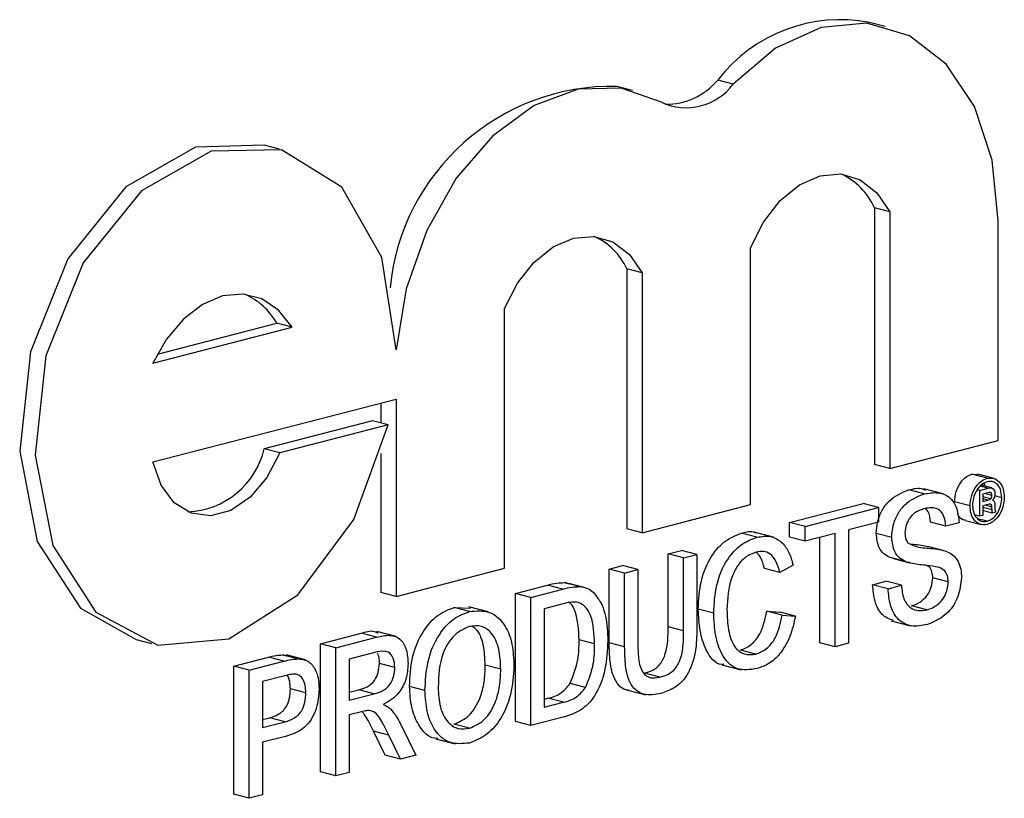
# Model space of a CAD drawing. Units: inches. Extents: x 5 to 105, y 5 to 79.
# Drawn here: x 75 to 75, y 65 to 65 of the extents above; entities that cross this region are included whole.
import ezdxf

# ---------------------------------------------------------------- set-up
doc = ezdxf.new("R2010")
doc.units = ezdxf.units.IN
doc.header["$LTSCALE"] = 10
doc.header["$MEASUREMENT"] = 0

msp = doc.modelspace()

# ---------------------------------------------------------------- linework, layer by layer
at = {"color": 7, "linetype": 'Continuous', "lineweight": 25}
for p, q in [((74.99350664600725, 65.38049413819651), (74.98997111210132, 65.38140920170598)), ((74.93574502036033, 65.36586783881108), (74.9322094864544, 65.36678290232055)), ((74.95878922202135, 65.36732323621167), (74.95525368811543, 65.36823829972113)), ((74.85508347138159, 65.35240065398074), (74.85154793747564, 65.35331571749019)), ((74.99105333773997, 65.3390013837524), (74.99105333773997, 65.28028587312076)), ((74.9945888716459, 65.33808632024294), (74.99105333773997, 65.3390013837524)), ((74.9945888716459, 65.33808632024294), (74.9945888716459, 65.27937080961131)), ((75.01936058995783, 65.28578220209035), (75.01936058995783, 65.33603486790585)), ((74.96276907172184, 65.2711352393796), (74.96276907172184, 65.32985075001123)), ((74.934461819504, 65.32505630636193), (74.934461819504, 65.26563891041003)), ((74.93799735340993, 65.32414124285246), (74.934461819504, 65.32505630636193)), ((74.93799735340993, 65.32414124285246), (74.93799735340993, 65.26472384690057)), ((74.90651165098132, 65.2565747474636), (74.90651165098132, 65.31599214341551)), ((74.82718475537717, 65.30555115613026), (74.85443604849465, 65.31260430979275)), ((74.85797158240058, 65.31168924628328), (74.85443604849465, 65.31260430979275)), ((74.82615177724719, 65.30345367469813), (74.85797158240058, 65.31168924628328)), ((74.82615177724719, 65.28089447702514), (74.88173993266939, 65.29528175033055)), ((74.87820439876346, 65.29436668682106), (74.87820439876346, 65.28980354145818)), ((74.88173993266939, 65.29528175033055), (74.88173993266939, 65.25016335498456)), ((74.87634993784354, 65.29028351126266), (74.85157821953163, 65.28387211878362)), ((74.87988547174947, 65.28936844775319), (74.87634993784354, 65.29028351126266)), ((74.87988547174947, 65.28936844775319), (74.85511375343756, 65.28295705527415)), ((74.9945888716459, 65.27937080961131), (75.01936058995783, 65.28578220209035)), ((74.85511375343756, 65.28295705527415), (74.85157821953163, 65.28387211878362)), ((74.87820439876346, 65.28281128021045), (74.87820439876346, 65.25107841849403)), ((74.9945888716459, 65.27937080961131), (74.99105333773997, 65.28028587312076)), ((75.01330511691624, 65.2780671411816), (75.01467714165163, 65.2780123312986)), ((75.01684065082218, 65.27715207767214), (75.01330511691624, 65.2780671411816)), ((75.01822427952787, 65.27717274661698), (75.01468874562194, 65.27808781012644)), ((75.00246869598124, 65.27358549163283), (74.9989331620753, 65.27450055514228)), ((75.00677497281738, 65.27359016742624), (75.00235555543497, 65.27473399681307)), ((75.01518513990368, 65.27440166283463), (75.01461948769168, 65.2745480644)), ((75.01518513990368, 65.27440166283463), (75.0170206618133, 65.27487673086254)), ((75.01518513990368, 65.268467823624), (75.01518513990368, 65.27440166283463)), ((75.01790452114453, 65.27495299705622), (75.01543500402589, 65.27559215511873)), ((75.01701033331382, 65.27384208561354), (75.01584616387113, 65.27354077639004)), ((75.01584616387113, 65.27354077639004), (75.01584616387113, 65.27186382183051)), ((75.017656602282, 65.2724755032685), (75.01584616387113, 65.27294407920921)), ((75.01584616387113, 65.27186382183051), (75.016966068316, 65.27215367442953)), ((75.01792366776886, 65.27324604339643), (75.01631553539923, 65.27366225868073)), ((75.02019003565727, 65.27273010556908), (75.0185598374747, 65.27315203190602)), ((74.93799735340993, 65.26472384690057), (74.96276907172184, 65.2711352393796)), ((74.97168704439233, 65.2670730890505), (74.98846181862893, 65.27141472010022)), ((74.97522257829826, 65.26615802554103), (74.99199735253488, 65.27049965659077)), ((74.99199735253488, 65.27049965659077), (74.98846181862893, 65.27141472010022)), ((74.99199735253488, 65.27049965659077), (74.99199735253488, 65.26711878921782)), ((75.01291877201527, 65.2708320394935), (75.00938323810932, 65.27174710300295)), ((75.01701328431366, 65.27113392279233), (75.01584616387113, 65.27083184979388)), ((75.01584616387113, 65.27083184979388), (75.01584616387113, 65.26863890921602)), ((75.0180180997642, 65.26920104758989), (75.01584616387113, 65.26976318596377)), ((75.01792366776886, 65.2705955683414), (75.01642845510557, 65.27098255785513)), ((75.01794727576768, 65.26995669601823), (75.01792366776886, 65.2705955683414)), ((75.01858469173631, 65.27096216426071), (75.01858469173631, 65.27029299489321)), ((75.0187779822268, 65.26955493413321), (75.01886798772236, 65.26942101477968)), ((75.01190004422165, 65.26747818918798), (75.0154355781276, 65.26656312567853)), ((75.01518513990368, 65.268467823624), (75.01407001154726, 65.26875644008035)), ((75.01684950382175, 65.267350634649), (75.01464659309968, 65.26792078989854)), ((75.01584616387113, 65.26863890921602), (75.01518513990368, 65.268467823624)), ((75.01886798772236, 65.26942101477968), (75.0180180997642, 65.26920104758989)), ((74.93799735340993, 65.26472384690057), (74.934461819504, 65.26563891041003)), ((74.97168704439233, 65.26369222167754), (74.97168704439233, 65.2670730890505)), ((74.97522257829826, 65.26615802554103), (74.97168704439233, 65.2670730890505)), ((74.97522257829826, 65.26277715816809), (74.97522257829826, 65.26615802554103)), ((74.99199735253488, 65.26711878921782), (74.98512244506085, 65.26533943223023)), ((74.98512244506085, 65.26533943223023), (74.98512244506085, 65.23941944903764)), ((75.00739714527668, 65.26622107377578), (75.00386161137074, 65.26713613728523)), ((75.01042210456525, 65.26700399085031), (75.00739714527668, 65.26622107377578)), ((74.96420553907113, 65.26368225789874), (74.9606700051652, 65.2645973214082)), ((74.96798004305867, 65.2636654793273), (74.96356062567627, 65.26480930871412)), ((74.97522257829826, 65.26277715816809), (74.97168704439233, 65.26369222167754)), ((74.98209748577227, 65.26455651515569), (74.97522257829826, 65.26277715816809)), ((74.97856195186634, 65.23955159547255), (74.97856195186634, 65.26364145164622)), ((74.98209748577227, 65.2386365319631), (74.98209748577227, 65.26455651515569)), ((74.99502231182345, 65.2636345351463), (74.9914867779175, 65.26454959865575)), ((74.94391241819726, 65.25988448682061), (74.94693737748584, 65.26066740389516)), ((74.95047291139177, 65.2597523403857), (74.94693737748584, 65.26066740389516)), ((75.00678395582781, 65.26068533823118), (75.00324842192188, 65.26160040174064)), ((74.94391241819726, 65.24322080197375), (74.94391241819726, 65.25988448682061)), ((74.9474479521032, 65.25896942331116), (74.94391241819726, 65.25988448682061)), ((74.9474479521032, 65.25896942331116), (74.95047291139177, 65.2597523403857)), ((74.9474479521032, 65.24230573846428), (74.9474479521032, 65.25896942331116)), ((74.95047291139177, 65.2597523403857), (74.95047291139177, 65.24289496001225)), ((74.99565951197097, 65.25874112823976), (74.99465353217273, 65.2590359582053)), ((74.99818906607865, 65.25812089469585), (74.99465353217273, 65.2590359582053)), ((74.99565012976204, 65.25870697761839), (74.99918566366797, 65.25779191410892)), ((74.88173993266939, 65.25016335498456), (74.90651165098132, 65.2565747474636)), ((74.93043759954817, 65.25639694712493), (74.93346255883675, 65.25717986419947)), ((74.93043759954817, 65.23953956675149), (74.93043759954817, 65.25639694712493)), ((74.9339731334541, 65.25548188361546), (74.93043759954817, 65.25639694712493)), ((74.93699809274268, 65.25626480069), (74.93346255883675, 65.25717986419947)), ((74.9339731334541, 65.25548188361546), (74.93699809274268, 65.25626480069)), ((74.93699809274268, 65.25626480069), (74.93699809274268, 65.23960111584314)), ((74.96944765602008, 65.25563598022077), (74.96591212211413, 65.25655104373023)), ((74.97247261530865, 65.25730520106843), (74.96944765602008, 65.25563598022077)), ((74.9339731334541, 65.23862450324202), (74.9339731334541, 65.25548188361546)), ((75.00794713787461, 65.25344451766837), (75.00441160396866, 65.25435958117782)), ((74.90898788822922, 65.25084535332363), (74.91632255514058, 65.25274370480977)), ((74.91252342213517, 65.24993028981417), (74.91985808904651, 65.2518286413003)), ((74.91985808904651, 65.2518286413003), (74.91632255514058, 65.25274370480977)), ((74.92011234788563, 65.25330196692757), (74.92118470777534, 65.25304921119286)), ((74.92364788179155, 65.2523869034181), (74.92011234788563, 65.25330196692757)), ((74.92474134384332, 65.25221923645562), (74.92120580993739, 65.25313429996507)), ((74.99066178902062, 65.25282586588956), (74.99368674830919, 65.25360878296411)), ((74.99419732292657, 65.2519108023801), (74.99066178902062, 65.25282586588956)), ((74.99722228221513, 65.25269371945464), (74.99368674830919, 65.25360878296411)), ((74.99419732292657, 65.2519108023801), (74.99722228221513, 65.25269371945464)), ((74.88173993266939, 65.25016335498456), (74.87820439876346, 65.25107841849403)), ((74.90898788822922, 65.2215445027581), (74.90898788822922, 65.25084535332363)), ((74.91252342213517, 65.24993028981417), (74.90898788822922, 65.25084535332363)), ((74.91252342213517, 65.22062943924864), (74.91252342213517, 65.24993028981417)), ((74.89497596743374, 65.24759445329362), (74.89875310646583, 65.24743351111384)), ((74.89851150133967, 65.24667938978416), (74.89497596743374, 65.24759445329362)), ((74.90276501224692, 65.24662611922534), (74.8983455948645, 65.24776994861216)), ((74.91989676040106, 65.24845778281042), (74.91554838142373, 65.24733233951576)), ((74.91554838142373, 65.24733233951576), (74.91554838142373, 65.22479322369612)), ((74.95432285957722, 65.2463155287882), (74.95078732567129, 65.24723059229765)), ((75.00304876629936, 65.24706433782542), (74.99951323239343, 65.24797940133487)), ((74.96646211471206, 65.24676209438121), (74.96948707400064, 65.2465824033843)), ((74.969997648618, 65.24584703087176), (74.96646211471206, 65.24676209438121)), ((74.97302260790657, 65.24566733987483), (74.96948707400064, 65.2465824033843)), ((74.969997648618, 65.24584703087176), (74.97302260790657, 65.24566733987483)), ((74.9474479521032, 65.24230573846428), (74.94391241819726, 65.24322080197375)), ((74.9949080913224, 65.24457431583208), (74.99932750870481, 65.24343048644526)), ((74.86443848779756, 65.23931512004401), (74.87374539379051, 65.24172392456596)), ((74.86797402170349, 65.23840005653456), (74.87728092769645, 65.24080886105651)), ((74.87728092769645, 65.24080886105651), (74.87374539379051, 65.24172392456596)), ((74.88173114060947, 65.24100422791429), (74.87731172322707, 65.24214805730111)), ((74.82228846567821, 65.24026579959933), (74.82582399958414, 65.23935073608985)), ((74.86443848779756, 65.21001426947849), (74.86443848779756, 65.23931512004401)), ((74.86797402170349, 65.23840005653456), (74.86443848779756, 65.23931512004401)), ((74.86797402170349, 65.20909920596901), (74.86797402170349, 65.23840005653456)), ((74.92709822598009, 65.23927514467873), (74.92356269207416, 65.2401902081882)), ((74.9339731334541, 65.23862450324202), (74.93043759954817, 65.23953956675149)), ((74.98209748577227, 65.2386365319631), (74.97856195186634, 65.23955159547255)), ((74.98512244506085, 65.23941944903764), (74.98209748577227, 65.2386365319631)), ((74.84463875427237, 65.23419057191974), (74.85251911696446, 65.23623015986676)), ((74.8560546508704, 65.23531509635731), (74.85251911696446, 65.23623015986676)), ((74.8556987616712, 65.23677724308719), (74.8570293684594, 65.23649322447078)), ((74.85923429557714, 65.23586217957774), (74.8556987616712, 65.23677724308719)), ((74.86104156638557, 65.23560995906315), (74.85662214900316, 65.23675378844997)), ((74.8773926449429, 65.2374569082346), (74.87099898099206, 65.23580210623615)), ((74.87099898099206, 65.23580210623615), (74.87099898099206, 65.22641080797797)), ((74.96398210457822, 65.2369531417434), (74.96044657067229, 65.23786820525285)), ((74.84463875427237, 65.2048897213542), (74.84463875427237, 65.23419057191974)), ((74.8481742881783, 65.23327550841027), (74.84463875427237, 65.23419057191974)), ((74.8481742881783, 65.23327550841027), (74.8560546508704, 65.23531509635731)), ((74.88144884035258, 65.23389912314937), (74.87791330644664, 65.23481418665884)), ((74.90564851466114, 65.23348289885958), (74.9021129807552, 65.23439796236903)), ((74.95618528230295, 65.23451626587295), (74.96060469968536, 65.23337243648612)), ((74.8481742881783, 65.20397465784475), (74.8481742881783, 65.23327550841027)), ((74.85632105353503, 65.23200317906763), (74.85119924746688, 65.23067755811188)), ((74.94203825928457, 65.23164930858896), (74.93850272537864, 65.23256437209841)), ((74.85119924746688, 65.23067755811188), (74.85119924746688, 65.22015930406272)), ((74.88832374782659, 65.2286291368819), (74.88478821392066, 65.22954420039139)), ((74.92503575373789, 65.22932069151722), (74.92150021983194, 65.23023575502668)), ((74.86109911422946, 65.22808048769342), (74.85756358032353, 65.22899555120289)), ((74.87099898099206, 65.22824093499689), (74.8732082916441, 65.22881274667019)), ((74.87099898099206, 65.22641080797797), (74.87674382555004, 65.22789768316072)), ((74.87674382555004, 65.22789768316072), (74.8732082916441, 65.22881274667019)), ((74.91554838142373, 65.22662335071504), (74.91643427238704, 65.22685263616823)), ((74.91996980629295, 65.22593757265878), (74.91643427238704, 65.22685263616823)), ((74.9343823012154, 65.22881665693971), (74.9388017185978, 65.2276728275529)), ((74.91554838142373, 65.22479322369612), (74.91996980629295, 65.22593757265878)), ((74.85119924746688, 65.22198943108162), (74.85283708143514, 65.22241333370533)), ((74.85637261534109, 65.22149827019588), (74.85283708143514, 65.22241333370533)), ((74.87409698617255, 65.22383176334755), (74.87099898099206, 65.22302994060502)), ((74.87099898099206, 65.22302994060502), (74.87099898099206, 65.20988212304356)), ((74.92020613123738, 65.22261787068227), (74.91252342213517, 65.22062943924864)), ((74.85119924746688, 65.22015930406272), (74.85637261534109, 65.22149827019588)), ((74.88271210460093, 65.22100195813603), (74.88623119786419, 65.2138245108692)), ((74.89848572043664, 65.22000143014222), (74.8949501865307, 65.22091649365167)), ((74.91252342213517, 65.22062943924864), (74.90898788822922, 65.2215445027581)), ((74.85645425486733, 65.21813853268716), (74.85119924746688, 65.21677843668976)), ((74.87922813250104, 65.21384211119805), (74.87655551222052, 65.2193369038967)), ((74.88009104612647, 65.21842184038724), (74.87655551222052, 65.2193369038967)), ((74.88276366640699, 65.21292704768858), (74.88009104612647, 65.21842184038724)), ((74.85119924746688, 65.21677843668976), (74.85119924746688, 65.2047575749193)), ((74.89078135726713, 65.21757666773904), (74.89520077464954, 65.2164328383522)), ((74.88276366640699, 65.21292704768858), (74.87922813250104, 65.21384211119805)), ((74.88623119786419, 65.2138245108692), (74.88276366640699, 65.21292704768858)), ((74.86797402170349, 65.20909920596901), (74.86443848779756, 65.21001426947849)), ((74.87099898099206, 65.20988212304356), (74.86797402170349, 65.20909920596901)), ((74.8481742881783, 65.20397465784475), (74.84463875427237, 65.2048897213542)), ((74.85119924746688, 65.2047575749193), (74.8481742881783, 65.20397465784475))]:
    msp.add_line(p, q, dxfattribs=at)
at = {"color": 8, "linetype": 'Continuous', "lineweight": 25}
for p, q in [((75.0170206618133, 65.27487673086254), (75.01523318609873, 65.27533936362013)), ((75.016966068316, 65.27215367442953), (75.01584616387113, 65.27244352702856)), ((75.01794727576768, 65.26995669601823), (75.01584616387113, 65.27050050379295))]:
    msp.add_line(p, q, dxfattribs=at)
at = {"color": 7, "linetype": 'Continuous', "lineweight": 25, "flags": 128}
for points in [[(75.01936058995783, 65.33603486790585), (75.0179770816719, 65.34993106725204), (75.01392215823223, 65.36215087263696), (75.00747601776638, 65.37184988671528), (74.99908409321908, 65.37835790063492), (74.98932627261532, 65.38122520595091), (74.97887682838038, 65.38025366980267), (74.96845782463022, 65.37551042603712), (74.95878922202135, 65.36732323621167)], [(74.94236508881764, 65.36316434548287), (74.93320320184517, 65.36639415374559), (74.92330945331624, 65.36614610981144), (74.91330551048169, 65.36243579935959), (74.90381996457991, 65.35549635733294), (74.89544883371528, 65.34576381905572), (74.88871811244854, 65.3338497222375), (74.88405072127073, 65.32050268139925), (74.88173993266939, 65.30656134916703)], [(74.85154793747564, 65.35331571749019), (74.8359071566146, 65.35291016167278), (74.81995852208952, 65.34382118397036), (74.80667190798059, 65.3273502299307), (74.79813280405463, 65.30608260878442), (74.79568152272755, 65.2833565228682), (74.79970282132585, 65.26273909765354), (74.80956550991604, 65.24746647960718), (74.82228846567821, 65.24026579959933)], [(74.88173993266939, 65.30656134916703), (74.87849975646508, 65.32762392873083), (74.86928781147331, 65.3437032510145), (74.85555002039911, 65.35227547798037), (74.83944269052053, 65.35199509816331), (74.82349405599545, 65.34290612046091), (74.81020744188653, 65.32643516642125), (74.80166833796056, 65.30516754527495), (74.79921705663347, 65.28244145935872), (74.80323835523178, 65.26182403414408), (74.81310104382199, 65.24655141609773), (74.82725705786635, 65.23902082157495), (74.84348444509125, 65.24041426562387), (74.85923612693156, 65.2505130308737), (74.87203969235625, 65.26773199778883), (74.87988547174947, 65.28936844775319)], [(74.96276907172184, 65.32985075001123), (74.9657116080779, 65.33575380367755), (74.96952058876076, 65.34067903185239), (74.97394150793532, 65.34429734404829), (74.97867897168389, 65.34636697438515), (74.98341643543243, 65.3467496357355), (74.98783735460701, 65.34541975969807), (74.99164633528986, 65.34246620500954), (74.9945888716459, 65.33808632024294)], [(74.90651165098132, 65.31599214341551), (74.90946112014458, 65.3217495702418), (74.9132369499578, 65.32654389878657), (74.91759524891783, 65.3300654498394), (74.92225450219563, 65.33208675647987), (74.92691375547341, 65.33247725680789), (74.93127205443344, 65.33121172730527), (74.93504788424666, 65.32837191209396), (74.93799735340993, 65.32414124285246)], [(74.85797158240058, 65.31168924628328), (74.85486287184645, 65.31560116971347), (74.85102419904457, 65.31818288316038), (74.84667445659667, 65.3192871696033), (74.84206167982389, 65.3188510593272), (74.8374489030511, 65.31689942064409), (74.8330991606032, 65.31354354182756), (74.82926048780132, 65.30897478512256), (74.82615177724719, 65.30345367469813)], [(74.85511375343756, 65.28295705527415), (74.85218199406097, 65.2773263489838), (74.84834968225768, 65.27281754186336), (74.84393952765681, 65.26981030956252), (74.83932289862, 65.268557883778), (74.83488855021747, 65.26916572823022), (74.83100988811186, 65.2715826578205), (74.8280135249782, 65.27560514880346), (74.82615177724719, 65.28089447702514)]]:
    msp.add_lwpolyline(points, dxfattribs=at)
at = {"color": 7, "linetype": 'Continuous', "lineweight": 25}
for centre, radius, start, end in [((74.98331467550928, 65.3466134251691), 0.03542674431708966, 79.17015356127236, 142.3807728648461), ((74.9310938996349, 65.31580670125982), 0.05098840660911273, 88.7463127127262, 174.4492931389663), ((74.94803070418274, 65.37530013929113), 0.01339315828408934, 244.9744037676244, 323.4449135940728), ((74.94353349164336, 65.37786954807356), 0.01516983685378478, 268.9954376998949, 320.5878282547031), ((74.9772548365529, 65.3330447975486), 0.01502928987721224, 23.34906381719889, 65.75648923727157), ((74.92091497506368, 65.31888192933818), 0.01488757622722736, 24.50253664462025, 65.86794631362396), ((74.84114248451918, 65.30533579086725), 0.01515091451167763, 28.66850512576363, 66.61688514887328), ((74.83328231336512, 65.28827948589253), 0.01881927382462177, 272.5574991532384, 346.4558643073711)]:
    msp.add_arc(centre, radius, start, end, dxfattribs=at)
for points, knots in [([(75.00938323810932, 65.27174710300295), (75.00945882826836, 65.27254840413495), (75.00961003866998, 65.27415132530268), (75.01066100782056, 65.27617137253806), (75.01195402237983, 65.27753806394048), (75.01285480408507, 65.27789080246959), (75.01330511691624, 65.2780671411816)], [0, 0, 0, 0, 0.2794945136671164, 0.5591002612287469, 0.7795883192663087, 1, 1, 1, 1]), ([(75.01291877201527, 65.2708320394935), (75.0129943621743, 65.2716333406255), (75.01314557257591, 65.27323626179323), (75.0141965417265, 65.27525630902859), (75.01548955628576, 65.27662300043102), (75.016390337991, 65.27697573896012), (75.01684065082218, 65.27715207767214)], [0, 0, 0, 0, 0.2794945136671164, 0.5591002612287469, 0.7795883192663087, 1, 1, 1, 1]), ([(75.01684950382175, 65.27638038996955), (75.0163595344079, 65.27616918856396), (75.01537967122196, 65.27574681835813), (75.01426595317136, 65.27426426658651), (75.01360325780183, 65.27259040044022), (75.01352465580254, 65.27151718311605), (75.01348536398737, 65.27098069985706)], [0, 0, 0, 0, 0.2796494833563661, 0.5592557942683063, 0.7796793971355191, 0.9999999999999999, 0.9999999999999999, 0.9999999999999999, 0.9999999999999999]), ([(75.01684065082218, 65.27715207767214), (75.01741147012713, 65.27720269941805), (75.01855306968734, 65.27730393944688), (75.01983885810236, 65.27622887178546), (75.02061447114637, 65.27468757236056), (75.02070925795444, 65.27348687587336), (75.02075662762937, 65.2728868282142)], [0, 0, 0, 0, 0.279612725250073, 0.5592063222299863, 0.7797135101687631, 0.9999999999999999, 0.9999999999999999, 0.9999999999999999, 0.9999999999999999]), ([(75.02019003565727, 65.27273010556908), (75.02012454312633, 65.27337806329612), (75.01999350647473, 65.27467448915858), (75.019096450566, 65.27592459681297), (75.01799922576096, 65.27652494308684), (75.01723270593662, 65.27642856949745), (75.01684950382175, 65.27638038996955)], [0, 0, 0, 0, 0.2794585780424205, 0.559137290817231, 0.7796018874225471, 0.9999999999999999, 0.9999999999999999, 0.9999999999999999, 0.9999999999999999]), ([(74.9914867779175, 65.26454959865575), (74.99155863211915, 65.26547086494178), (74.9917023660617, 65.26731372496123), (74.9927717366524, 65.26995939084367), (74.99509485304056, 65.27300407083075), (74.99735109898852, 65.27388373857859), (74.9989331620753, 65.27450055514228)], [0, 0, 0, 0, 0.1870286503191299, 0.3741237765866189, 0.5611401891453034, 1, 1, 1, 1]), ([(74.9989331620753, 65.27450055514228), (75.00002914090277, 65.27479376048208), (75.00138034347351, 65.2751552453931), (75.00252452891726, 65.27456755195743), (75.00274064994774, 65.27445654468006)], [0, 0, 0, 0, 0.8111136340229683, 1, 1, 1, 1]), ([(75.01635375852227, 65.27535436395729), (75.01634711184172, 65.27540044502203), (75.01631044407672, 65.27565466058714), (75.01615878413901, 65.27580401183133), (75.01603461524579, 65.27592629052253)], [0, 0, 0, 0, 0.1812676762132333, 0.9999999999999999, 0.9999999999999999, 0.9999999999999999, 0.9999999999999999]), ([(75.0170206618133, 65.27487673086254), (75.01723310999058, 65.27493070699907), (75.01765509930932, 65.27503792068933), (75.0182256385809, 65.27486116487772), (75.01853806373933, 65.27429168649691), (75.01856913982303, 65.27384449630519), (75.01858469173631, 65.27362070159727)], [0, 0, 0, 0, 0.2816628551773018, 0.5594715750966854, 0.7795391491041603, 1, 1, 1, 1]), ([(74.99502231182345, 65.2636345351463), (74.99509416602508, 65.26455580143231), (74.99523789996763, 65.26639866145177), (74.99630727055833, 65.26904432733421), (74.99863038694649, 65.2720890073213), (75.00088663289445, 65.27296867506912), (75.00246869598124, 65.27358549163283)], [0, 0, 0, 0, 0.1870286503191299, 0.3741237765866189, 0.5611401891453034, 1, 1, 1, 1]), ([(75.00246869598124, 65.27358549163283), (75.00353179094418, 65.27376934143788), (75.00565251542359, 65.27413609586313), (75.0083970971462, 65.2730045076052), (75.01007689979905, 65.27032636691827), (75.01030696701797, 65.26811211642975), (75.01042210456525, 65.26700399085031)], [0, 0, 0, 0, 0.280797219419189, 0.560150840459761, 0.7798767089348986, 1, 1, 1, 1]), ([(75.02075662762937, 65.2728868282142), (75.02068308736342, 65.27208610886052), (75.02053598984753, 65.27048448522852), (75.01947645179807, 65.26847599240878), (75.01818976789374, 65.26710619922807), (75.01729029405679, 65.2667516179864), (75.01684065082218, 65.26657436429663)], [0, 0, 0, 0, 0.2795124209081605, 0.5590893946938579, 0.7795906199820256, 1, 1, 1, 1]), ([(75.01684950382175, 65.267350634649), (75.01733654189354, 65.26756261639568), (75.01831086096524, 65.26798668562267), (75.01941009782243, 65.26946938687394), (75.02007503709262, 65.27112936892814), (75.02015170772194, 65.27219659516692), (75.02019003565727, 65.27273010556908)], [0, 0, 0, 0, 0.2795791649645296, 0.5592977802899896, 0.7796913063708295, 1, 1, 1, 1]), ([(75.016966068316, 65.27215367442953), (75.01709851189597, 65.2721870990575), (75.01733464711207, 65.27224669221974), (75.01755836384642, 65.27240568597226), (75.017656602282, 65.2724755032685)], [0, 0, 0, 0, 0.5608802538873054, 1, 1, 1, 1]), ([(75.01792366776886, 65.27324604339643), (75.0179149370274, 65.27338995195866), (75.01790181264577, 65.2736062807662), (75.0177721862814, 65.27381025845729), (75.01749739559288, 65.27396525132622), (75.01722673729931, 65.27389680869977), (75.01701033331382, 65.27384208561354)], [0, 0, 0, 0, 0.249452416348686, 0.3749863310919495, 0.5002722910829225, 1, 1, 1, 1]), ([(75.017656602282, 65.2724755032685), (75.01770378094002, 65.2725317140398), (75.01779827391776, 65.27264429721585), (75.01790557381521, 65.27291823403905), (75.01791681399916, 65.2731218731967), (75.01792366776886, 65.27324604339643)], [0, 0, 0, 0, 0.2801224143410795, 0.5610503174931625, 1, 1, 1, 1]), ([(75.01850501474023, 65.2728200539346), (75.01843509288, 65.27268580066587), (75.01831000274436, 65.27244562170696), (75.01814429815555, 65.2722582879154), (75.01807121776159, 65.27217566843342)], [0, 0, 0, 0, 0.5589718155280192, 1, 1, 1, 1]), ([(75.01807121776159, 65.27217566843343), (75.01817208752306, 65.27213073891151), (75.01837269543832, 65.27204138390964), (75.01858889405655, 65.2716051504854), (75.0185862900723, 65.27120672154368), (75.01858469173631, 65.27096216426071)], [0, 0, 0, 0, 0.2808744084529551, 0.5585978266819507, 1, 1, 1, 1]), ([(75.01858469173631, 65.27362070159727), (75.01858254023537, 65.27347191888425), (75.01857869876794, 65.27320626994218), (75.01852752672174, 65.27293805084508), (75.01850501474023, 65.2728200539346)], [0, 0, 0, 0, 0.5600726728148384, 1, 1, 1, 1]), ([(75.00258900686204, 65.27023576300715), (75.00200512670104, 65.27005600998388), (75.00084102033537, 65.26969762884227), (74.9992919216052, 65.26847626217497), (74.99823587262851, 65.26661744650163), (74.9981100866975, 65.26533025563496), (74.99804727111201, 65.26468745204576)], [0, 0, 0, 0, 0.2812902698464277, 0.5608202086701983, 0.780680275565888, 1, 1, 1, 1]), ([(75.00739714527668, 65.26622107377578), (75.00728181028242, 65.2670669472652), (75.00705192236414, 65.26875295849595), (75.00532193362059, 65.27070096166374), (75.00362619478565, 65.2704123130838), (75.00258900686204, 65.27023576300715)], [0, 0, 0, 0, 0.2810967176400747, 0.5602873583205111, 1, 1, 1, 1]), ([(75.00386161137074, 65.26713613728523), (75.00377671215682, 65.26802944884334), (75.00365268263243, 65.26933449046322), (75.0029365772881, 65.27001639930009), (75.00271065185154, 65.27023153601547)], [0, 0, 0, 0, 0.6845080987991884, 1, 1, 1, 1]), ([(75.01684065082218, 65.26657436429663), (75.01627024891626, 65.26652595578426), (75.01512936128057, 65.26642913164558), (75.01384039612194, 65.26749397887637), (75.01305732878566, 65.26902918006667), (75.01296494989535, 65.270231186672), (75.01291877201527, 65.2708320394935)], [0, 0, 0, 0, 0.2796237093778489, 0.5592885110809003, 0.7796994289326008, 1, 1, 1, 1]), ([(75.01348536398737, 65.27098069985706), (75.01355012072439, 65.27033021230405), (75.01367965833404, 65.26902899475344), (75.01459171054792, 65.26778927282344), (75.01569744137618, 65.26720711981332), (75.01646553743915, 65.26730280315124), (75.01684950382175, 65.267350634649)], [0, 0, 0, 0, 0.2794527684412, 0.5590096923075861, 0.7795517235868461, 1, 1, 1, 1]), ([(75.01792366776886, 65.2705955683414), (75.0179146000219, 65.27073765454251), (75.01790100467176, 65.27095068559204), (75.0177736119408, 65.27115413675006), (75.0174933294666, 65.27128646137078), (75.01722665271502, 65.27120172248249), (75.01701328431366, 65.27113392279233)], [0, 0, 0, 0, 0.2501172266414975, 0.3750028847073872, 0.4999390290179403, 1, 1, 1, 1]), ([(75.0180180997642, 65.26920104758989), (75.01799957897892, 65.2693398431128), (75.01796650329553, 65.26958771363759), (75.01795315129344, 65.26984394280841), (75.01794727576768, 65.26995669601823)], [0, 0, 0, 0, 0.5599517047137756, 1, 1, 1, 1]), ([(75.01858469173631, 65.27029299489321), (75.01859293310405, 65.27013439573521), (75.01860765354768, 65.26985111145032), (75.01872592574325, 65.26964545294491), (75.0187779822268, 65.26955493413321)], [0, 0, 0, 0, 0.559858652443217, 1, 1, 1, 1]), ([(75.01191089153734, 65.26754824289142), (75.0118227724543, 65.26754891318656), (75.01117916011579, 65.26755380895047), (75.01048148070213, 65.26815625939992), (75.01013786815372, 65.26892367627447), (75.01006525151371, 65.26908585671629)], [0, 0, 0, 0, 0.1111963943389222, 0.8121665469730508, 1, 1, 1, 1]), ([(74.9606700051652, 65.2645973214082), (74.961760771706, 65.26489817762163), (74.96293997425816, 65.26522342633567), (74.96390609326566, 65.26467401908587), (74.96397854876652, 65.26463281548968)], [0, 0, 0, 0, 0.9250035448132538, 1, 1, 1, 1]), ([(74.95078732567129, 65.24723059229765), (74.95090291743097, 65.24937426098204), (74.95113351771893, 65.25365078222612), (74.95352343642654, 65.25945006677506), (74.95703298954334, 65.26319574952815), (74.95945704460195, 65.2641298910769), (74.9606700051652, 65.2645973214082)], [0, 0, 0, 0, 0.2804924831997123, 0.5595697096033495, 0.7796153304291112, 1, 1, 1, 1]), ([(74.95432285957722, 65.2463155287882), (74.9544384513369, 65.24845919747258), (74.95466905162485, 65.25273571871665), (74.95705897033247, 65.2585350032656), (74.96056852344928, 65.26228068601868), (74.96299257850788, 65.26321482756744), (74.96420553907113, 65.26368225789874)], [0, 0, 0, 0, 0.2804924831997123, 0.5595697096033495, 0.7796153304291112, 1, 1, 1, 1]), ([(74.96420553907113, 65.26368225789874), (74.96525651381793, 65.26384876259043), (74.96735578933455, 65.26418134833875), (74.96993102130972, 65.26272491891824), (74.971653289734, 65.26028358450253), (74.97219936175905, 65.25829852273517), (74.97247261530865, 65.25730520106843)], [0, 0, 0, 0, 0.280080635527405, 0.5594486667044188, 0.7795488322516437, 1, 1, 1, 1]), ([(74.99465353217273, 65.2590359582053), (74.99417171336906, 65.25928473123807), (74.99320913217461, 65.25978173185572), (74.99182907695729, 65.2614824581625), (74.99161636006403, 65.26338848920861), (74.9914867779175, 65.26454959865575)], [0, 0, 0, 0, 0.2814451552270935, 0.562273227248983, 1, 1, 1, 1]), ([(74.99818906607865, 65.25812089469585), (74.99770724727499, 65.25836966772862), (74.99674466608055, 65.25886666834626), (74.9953646108632, 65.26056739465305), (74.99515189396998, 65.26247342569914), (74.99502231182345, 65.2636345351463)], [0, 0, 0, 0, 0.2814451552270935, 0.562273227248983, 1, 1, 1, 1]), ([(74.99804727111201, 65.26468745204576), (74.9980841981904, 65.26415076138998), (74.99815018454431, 65.26319172912719), (74.99861271207494, 65.26257127745923), (74.99881640138567, 65.26229804102634)], [0, 0, 0, 0, 0.5596168936194487, 1, 1, 1, 1]), ([(74.99881640138567, 65.26229804102634), (74.99972253025896, 65.26191370063019), (75.00121925062827, 65.26127885704824), (75.00349695655179, 65.26119607508052), (75.00540321067358, 65.26100793968818), (75.00663519539505, 65.26070161329682), (75.00725105349285, 65.26054848348488)], [0, 0, 0, 0, 0.3384083118013581, 0.5589741463165548, 0.7795351365977318, 1, 1, 1, 1]), ([(74.99921941557272, 65.26216089558716), (74.99946514329203, 65.26213729363909), (75.00034643160886, 65.26205264661128), (75.001707871619, 65.26195021727163), (75.00278244752879, 65.26168327700397), (75.00324091527118, 65.26156938695605)], [0, 0, 0, 0, 0.1814518096016179, 0.6507664675273912, 1, 1, 1, 1]), ([(75.00725105349285, 65.26054848348488), (75.00781894946786, 65.26030238412991), (75.00895305258949, 65.2598109172786), (75.01018336010726, 65.25832937200671), (75.01087002259798, 65.25644619782972), (75.01093806245653, 65.25510026071044), (75.01097209716318, 65.2544269998309)], [0, 0, 0, 0, 0.2803713422929889, 0.5599089067665945, 0.7798588713675153, 0.9999999999999999, 0.9999999999999999, 0.9999999999999999, 0.9999999999999999]), ([(74.96405944728731, 65.26026357918981), (74.96330128102166, 65.259996343607), (74.96178713961218, 65.25946264475974), (74.95976265128144, 65.2573652298046), (74.95768085534372, 65.2532242716949), (74.95748513500013, 65.24963456774893), (74.95734781886578, 65.24711605454696)], [0, 0, 0, 0, 0.1872234356728377, 0.373905790356637, 0.5607363291294963, 1, 1, 1, 1]), ([(74.96944765602008, 65.25563598022077), (74.96921098809659, 65.2564865311772), (74.96873880598126, 65.2581834867421), (74.96740842627119, 65.25992389763523), (74.96572626807804, 65.26055930760126), (74.96461541695496, 65.26036221968405), (74.96405944728731, 65.26026357918981)], [0, 0, 0, 0, 0.2805532991039936, 0.5597389298839107, 0.7796538206221754, 0.9999999999999999, 0.9999999999999999, 0.9999999999999999, 0.9999999999999999]), ([(74.96591212211413, 65.25655104373023), (74.96569165637148, 65.25742824673516), (74.96531330002654, 65.25893367482887), (74.96443445269661, 65.2598725343895), (74.9640677038999, 65.26026432668654)], [0, 0, 0, 0, 0.5826933937204697, 1, 1, 1, 1]), ([(75.00566123113948, 65.25680896586125), (75.00481415397088, 65.25696132712179), (75.00341865694426, 65.2572123310373), (75.0014399435907, 65.25738084384005), (74.99977735934479, 65.25760226710018), (74.99871838486202, 65.25794805550184), (74.99818906607865, 65.25812089469585)], [0, 0, 0, 0, 0.339939331400616, 0.5600249230967186, 0.7800824512717061, 1, 1, 1, 1]), ([(75.00441160396866, 65.25435958117782), (75.00437465268506, 65.25485120741818), (75.00430077736188, 65.25583409742501), (75.00374600419906, 65.25689263297713), (75.00320057948436, 65.25713520835774), (75.00298409758187, 65.25723148778636)], [0, 0, 0, 0, 0.3763796791793284, 0.752481855279226, 1, 1, 1, 1]), ([(75.00794713787461, 65.25344451766837), (75.00791244721212, 65.2539408763591), (75.00784309146445, 65.25493322777744), (75.00705725609554, 65.25627123160872), (75.00619082029036, 65.25660497364395), (75.00566123113948, 65.25680896586125)], [0, 0, 0, 0, 0.2800885009069738, 0.5599704937960751, 1, 1, 1, 1]), ([(74.99951323239343, 65.24797940133487), (75.00015656054059, 65.24820126673167), (75.00144087728036, 65.2486441906801), (75.00309989537426, 65.25015057152545), (75.00419330934557, 65.25223812714978), (75.0043388601785, 65.25365263473792), (75.00441160396866, 65.25435958117782)], [0, 0, 0, 0, 0.2809171675507677, 0.5608127397516998, 0.7805017995679511, 1, 1, 1, 1]), ([(75.01097209716318, 65.2544269998309), (75.01080034741062, 65.25295546516234), (75.01045672749915, 65.25001136419542), (75.0075481326898, 65.24553379525454), (75.00483782986204, 65.24440660407532), (75.00318196763166, 65.2437179454941)], [0, 0, 0, 0, 0.2799417032141876, 0.560079661542581, 1, 1, 1, 1]), ([(74.91632255514058, 65.25274370480977), (74.9170350501554, 65.25292429362838), (74.91830696745049, 65.25324667348637), (74.91956085538617, 65.25328507635011), (74.92011234788563, 65.25330196692757)], [0, 0, 0, 0, 0.5601740125557586, 1, 1, 1, 1]), ([(74.91985808904651, 65.2518286413003), (74.92057058406134, 65.25200923011893), (74.92184250135642, 65.25233160997692), (74.92309638929211, 65.25237001284064), (74.92364788179155, 65.2523869034181)], [0, 0, 0, 0, 0.5601740125557585, 1, 1, 1, 1]), ([(74.92364788179155, 65.2523869034181), (74.92428325843419, 65.25230275014249), (74.92541817060318, 65.25215243524241), (74.92635501551955, 65.25142085903272), (74.9267673710579, 65.25109885322736)], [0, 0, 0, 0, 0.5598465326026119, 1, 1, 1, 1]), ([(74.99541750790401, 65.24463324979682), (74.99446925700647, 65.24498462982781), (74.99262031300977, 65.2456697670637), (74.99100503532901, 65.24893798681069), (74.99077626042285, 65.25152927228035), (74.99066178902062, 65.25282586588956)], [0, 0, 0, 0, 0.3446981637600031, 0.6721086183220017, 0.9999999999999999, 0.9999999999999999, 0.9999999999999999, 0.9999999999999999]), ([(75.00318196763166, 65.2437179454941), (75.0019312275278, 65.24348133959737), (74.99943894113005, 65.24300986702187), (74.99630128762054, 65.24464936401802), (74.99453328688014, 65.24799507513245), (74.9943093656898, 65.25060492150735), (74.99419732292657, 65.2519108023801)], [0, 0, 0, 0, 0.2808135293461746, 0.5595628838763113, 0.7796198231692751, 1, 1, 1, 1]), ([(74.99722228221513, 65.25269371945464), (74.99734425432615, 65.2516074977896), (74.99758707304974, 65.2494450775769), (74.99917693964721, 65.24742017602802), (75.00112345629579, 65.24674932312615), (75.00240672510353, 65.24695928855343), (75.00304876629936, 65.24706433782542)], [0, 0, 0, 0, 0.2806319742394229, 0.5586744151411291, 0.7791973088169389, 0.9999999999999999, 0.9999999999999999, 0.9999999999999999, 0.9999999999999999]), ([(75.00304876629936, 65.24706433782542), (75.00369209444654, 65.2472862032222), (75.00497641118629, 65.24772912717064), (75.0066354292802, 65.24923550801597), (75.00772884325148, 65.25132306364033), (75.00787439408444, 65.25273757122845), (75.00794713787461, 65.25344451766837)], [0, 0, 0, 0, 0.2809171675507677, 0.5608127397516998, 0.7805017995679511, 1, 1, 1, 1]), ([(74.9267673710579, 65.25109885322736), (74.92752220308356, 65.25018953266408), (74.92876770762433, 65.24868911554864), (74.9296259472848, 65.2456354475721), (74.93006139367706, 65.2428932446455), (74.93010258599344, 65.2409601767842), (74.93012318526866, 65.23999349657775)], [0, 0, 0, 0, 0.3388514732070549, 0.5591191605309621, 0.7795262186844497, 1, 1, 1, 1]), ([(74.88478821392066, 65.22954420039139), (74.88489383002272, 65.23177031027832), (74.8851044726657, 65.23621010365352), (74.88760927833309, 65.24218555876786), (74.89118875430813, 65.24619404357668), (74.89371269757623, 65.24712733002252), (74.89497596743374, 65.24759445329362)], [0, 0, 0, 0, 0.2805703953714549, 0.5595746148661798, 0.7795607688374031, 1, 1, 1, 1]), ([(74.92344163456734, 65.24877069893178), (74.92278964228387, 65.2488194634689), (74.92162381846244, 65.24890665906993), (74.92042509313006, 65.24859510072953), (74.91989676040106, 65.24845778281042)], [0, 0, 0, 0, 0.5592545558656418, 1, 1, 1, 1]), ([(74.92356269207416, 65.2401902081882), (74.92344369641921, 65.24244682829068), (74.92327769183653, 65.24559492036632), (74.92198704327326, 65.24828066688292), (74.92135187497468, 65.2486921473633), (74.92126584504344, 65.24874788005259)], [0, 0, 0, 0, 0.6863715056401569, 0.9575208053323707, 1, 1, 1, 1]), ([(74.92709822598009, 65.23927514467873), (74.9270019313489, 65.2415742184376), (74.92686759577107, 65.2447815353775), (74.92515397522327, 65.24783652940098), (74.9240116106471, 65.24845974778712), (74.92344163456734, 65.24877069893178)], [0, 0, 0, 0, 0.5591496843694268, 0.7800403304612801, 0.9999999999999999, 0.9999999999999999, 0.9999999999999999, 0.9999999999999999]), ([(74.95664953935422, 65.2345675200065), (74.95646577004702, 65.23456095723462), (74.95473517250798, 65.23449915411281), (74.95256705546045, 65.23751624700436), (74.95104308490728, 65.2421768939135), (74.95087261275425, 65.24554535425844), (74.95078732567129, 65.24723059229765)], [0, 0, 0, 0, 0.04387699166100129, 0.4131996519970881, 0.706424251254046, 1, 1, 1, 1]), ([(74.95734781886578, 65.24711605454696), (74.95740778396974, 65.24555800072967), (74.95752733585492, 65.2424517229317), (74.95877725104731, 65.23856498661499), (74.96126569027439, 65.23668147759292), (74.96307602927081, 65.23686252663424), (74.96398210457822, 65.2369531417434)], [0, 0, 0, 0, 0.2812450125347107, 0.560715636733645, 0.7801380209587117, 1, 1, 1, 1]), ([(74.88832374782659, 65.2286291368819), (74.88842936392865, 65.23085524676887), (74.88864000657165, 65.23529504014407), (74.89114481223902, 65.2412704952584), (74.89472428821406, 65.24527898006721), (74.89724823148217, 65.24621226651306), (74.89851150133966, 65.24667938978416)], [0, 0, 0, 0, 0.2805703953714549, 0.5595746148661798, 0.7795607688374031, 1, 1, 1, 1]), ([(74.89851150133967, 65.24667938978416), (74.9000900324078, 65.24683446214429), (74.90324401852753, 65.24714430468165), (74.90671794635702, 65.24390193046808), (74.90842301581726, 65.23924211351675), (74.90858993624997, 65.23590604897676), (74.9086734739497, 65.23423646812705)], [0, 0, 0, 0, 0.2795644473724406, 0.5585841193652868, 0.7790871572690584, 0.9999999999999999, 0.9999999999999999, 0.9999999999999999, 0.9999999999999999]), ([(74.96426569451152, 65.2336456728462), (74.96265827097966, 65.23339076070664), (74.95945388839856, 65.23288259593022), (74.95606623353434, 65.23645758117965), (74.95458683240882, 65.24129427337891), (74.95441088561742, 65.24464110938736), (74.95432285957722, 65.2463155287882)], [0, 0, 0, 0, 0.2799550644071087, 0.5580875942754897, 0.7789115738730695, 1, 1, 1, 1]), ([(74.96044657067229, 65.23786820525285), (74.9612710423172, 65.23819070835323), (74.96291846454983, 65.23883511957214), (74.96542664447564, 65.24197006277099), (74.9660696108763, 65.2449456338767), (74.96646211471206, 65.24676209438121)], [0, 0, 0, 0, 0.2807112309659291, 0.5609045813776348, 1, 1, 1, 1]), ([(74.96398210457822, 65.2369531417434), (74.96480657622313, 65.23727564484378), (74.96645399845576, 65.23792005606268), (74.96896217838157, 65.24105499926152), (74.96960514478225, 65.24403057036723), (74.969997648618, 65.24584703087176)], [0, 0, 0, 0, 0.2807112309659291, 0.5609045813776348, 1, 1, 1, 1]), ([(74.97302260790657, 65.24566733987483), (74.9726672150451, 65.24407530498425), (74.97195765469777, 65.24089672445436), (74.96969291340893, 65.2370378401924), (74.96697559546185, 65.23458953784603), (74.96516949691414, 65.23396046939051), (74.96426569451152, 65.2336456728462)], [0, 0, 0, 0, 0.280256252720982, 0.559546196849754, 0.7795894326825425, 1, 1, 1, 1]), ([(74.89852868860835, 65.24330297080367), (74.89732415438736, 65.24277013963315), (74.89491767704287, 65.24170562347581), (74.89161452318093, 65.23642209347742), (74.8914495943633, 65.23204349429426), (74.89134870711517, 65.22936509746518)], [0, 0, 0, 0, 0.2801277252273009, 0.5596528621461205, 0.9999999999999999, 0.9999999999999999, 0.9999999999999999, 0.9999999999999999]), ([(74.90564851466114, 65.23348289885958), (74.90557502943052, 65.23506258731238), (74.90542845811396, 65.23821338393245), (74.90382297288643, 65.24183479119758), (74.90128532446727, 65.24362217178854), (74.89944770667259, 65.24340938727877), (74.89852868860835, 65.24330297080367)], [0, 0, 0, 0, 0.2807966898248321, 0.5600681955080102, 0.7799840225017227, 1, 1, 1, 1]), ([(74.9021129807552, 65.23439796236903), (74.90202869723385, 65.23595188356238), (74.90186058798817, 65.23905128562177), (74.90064972411685, 65.24235963773017), (74.89934149318458, 65.24311876783632), (74.89902642309595, 65.24330159426546)], [0, 0, 0, 0, 0.4328845080029812, 0.8634177468824292, 1, 1, 1, 1]), ([(74.93850272537864, 65.23256437209841), (74.9391318044414, 65.23276539228773), (74.94038699693711, 65.23316648500895), (74.9422335568329, 65.2345508428933), (74.94390299526617, 65.23817823798878), (74.94390852647909, 65.24113819756), (74.94391241819726, 65.24322080197375)], [0, 0, 0, 0, 0.1875614537146411, 0.3742386976735657, 0.559719239805991, 1, 1, 1, 1]), ([(74.95047291139177, 65.24289496001225), (74.9504503846728, 65.2410485169247), (74.9504056588768, 65.23738248651034), (74.94860647236872, 65.23212030845994), (74.94544103779832, 65.22900605478716), (74.94333197160603, 65.22830528696795), (74.942274584229, 65.22795395468212)], [0, 0, 0, 0, 0.2816272966221401, 0.5591584392156003, 0.7789826116635188, 1, 1, 1, 1]), ([(74.87374539379051, 65.24172392456596), (74.87476553506849, 65.24205992133918), (74.8761573797475, 65.2425183434529), (74.87734305735749, 65.24191382248017), (74.87765970217195, 65.24175238025536)], [0, 0, 0, 0, 0.7329418960052392, 1, 1, 1, 1]), ([(74.87728092769645, 65.24080886105651), (74.87826986025195, 65.24105052602941), (74.88023318743643, 65.24153030334914), (74.8828755674495, 65.24061676262392), (74.8842396453057, 65.23787884726646), (74.88439570340007, 65.23580693292125), (74.88447379964114, 65.23477008364509)], [0, 0, 0, 0, 0.2816712041947161, 0.5592016656820138, 0.7794110384272653, 0.9999999999999999, 0.9999999999999999, 0.9999999999999999, 0.9999999999999999]), ([(74.94203825928457, 65.23164930858896), (74.94266733834735, 65.23185032877828), (74.94392253084304, 65.23225142149947), (74.94576909073884, 65.23363577938385), (74.9474385291721, 65.23726317447931), (74.94744406038504, 65.24022313405055), (74.9474479521032, 65.24230573846428)], [0, 0, 0, 0, 0.1875614537146411, 0.3742386976735657, 0.559719239805991, 1, 1, 1, 1]), ([(74.93012318526866, 65.23999349657775), (74.93001510342577, 65.237825838055), (74.92979960484564, 65.23350386017782), (74.92761578467889, 65.22742637806343), (74.92391091235281, 65.22378535744232), (74.92144444887464, 65.22300810141418), (74.92020613123738, 65.22261787068227)], [0, 0, 0, 0, 0.2808399672913493, 0.5599517234535432, 0.7790684731743905, 1, 1, 1, 1]), ([(74.92150021983194, 65.23023575502668), (74.92221763174541, 65.23204564448055), (74.92350457949367, 65.23529236106492), (74.92354486417771, 65.23868763661929), (74.92356269207416, 65.2401902081882)], [0, 0, 0, 0, 0.5574522465534063, 1, 1, 1, 1]), ([(74.92503575373789, 65.22932069151722), (74.92575316565133, 65.2311305809711), (74.9270401133996, 65.23437729755547), (74.92708039808366, 65.23777257310982), (74.92709822598009, 65.23927514467873)], [0, 0, 0, 0, 0.5574522465534063, 1, 1, 1, 1]), ([(74.9348269730161, 65.22872590378448), (74.93480018558573, 65.22872475107877), (74.9334579706904, 65.22866699343871), (74.93147754424001, 65.23089467968114), (74.93053294050792, 65.23518978807789), (74.93046943246148, 65.23808724103797), (74.93043759954817, 65.23953956675149)], [0, 0, 0, 0, 0.007786281652155125, 0.3901405648601678, 0.694312711375409, 1, 1, 1, 1]), ([(74.942274584229, 65.22795395468212), (74.94090854438598, 65.22770400422989), (74.93819376202335, 65.22720726829449), (74.93498887143106, 65.2298414310068), (74.93407397271537, 65.23430611188006), (74.93400680216763, 65.23718265728004), (74.9339731334541, 65.23862450324202)], [0, 0, 0, 0, 0.2807291495536917, 0.5579035983334879, 0.7784026243602548, 0.9999999999999999, 0.9999999999999999, 0.9999999999999999, 0.9999999999999999]), ([(74.93699809274268, 65.23960111584314), (74.93700648167425, 65.23836305857584), (74.93702315673981, 65.2359021151357), (74.93781618000364, 65.23263154493117), (74.93988713473172, 65.2313016665497), (74.94131975247254, 65.23153319110378), (74.94203825928457, 65.23164930858896)], [0, 0, 0, 0, 0.2817876316121869, 0.5601222510855158, 0.7793862591105615, 1, 1, 1, 1]), ([(74.85251911696446, 65.23623015986676), (74.85311517449149, 65.23638113248421), (74.85417937191018, 65.23665067806076), (74.85523457734747, 65.236738576576), (74.8556987616712, 65.23677724308719)], [0, 0, 0, 0, 0.5601005194653955, 1, 1, 1, 1]), ([(74.8560546508704, 65.23531509635731), (74.85665070839742, 65.23546606897476), (74.8577149058161, 65.2357356145513), (74.8587701112534, 65.23582351306655), (74.85923429557714, 65.23586217957774)], [0, 0, 0, 0, 0.5601005194653953, 1, 1, 1, 1]), ([(74.85923429557714, 65.23586217957774), (74.86001168352296, 65.23580424996389), (74.86156336257059, 65.23568862150769), (74.86315987028652, 65.23384833017715), (74.86399110607572, 65.23149607597554), (74.86407974304306, 65.22981937387823), (74.86412407351803, 65.2289807959962)], [0, 0, 0, 0, 0.2800129608965936, 0.5589104472619568, 0.7793955506337112, 1, 1, 1, 1]), ([(74.88144884035258, 65.23389912314937), (74.88138347260828, 65.23464829008442), (74.8812529308487, 65.23614440366406), (74.8797619052531, 65.23787159962967), (74.8782916688661, 65.23761426430195), (74.8773926449429, 65.2374569082346)], [0, 0, 0, 0, 0.2804058885438763, 0.5599807439766232, 0.9999999999999999, 0.9999999999999999, 0.9999999999999999, 0.9999999999999999]), ([(74.87791330644664, 65.23481418665884), (74.877903752148, 65.23563252025583), (74.87789312222016, 65.23654298238539), (74.87745659712485, 65.23703242933352), (74.87741242569241, 65.23708195586255)], [0, 0, 0, 0, 0.8988112415059174, 1, 1, 1, 1]), ([(74.8732082916441, 65.22881274667019), (74.87383239644275, 65.22899055615092), (74.87507420592915, 65.22934435170001), (74.876792705782, 65.23061463712855), (74.87774816057579, 65.23276445170497), (74.8778582166043, 65.23413043008118), (74.87791330644664, 65.23481418665884)], [0, 0, 0, 0, 0.2815626371978013, 0.5602378873688666, 0.7798718908348146, 1, 1, 1, 1]), ([(74.87674382555004, 65.22789768316072), (74.87736793034868, 65.22807549264144), (74.8786097398351, 65.22842928819054), (74.88032823968793, 65.2296995736191), (74.88128369448174, 65.23184938819551), (74.88139375051023, 65.23321536657171), (74.88144884035258, 65.23389912314937)], [0, 0, 0, 0, 0.2815626371978013, 0.5602378873688666, 0.7798718908348146, 1, 1, 1, 1]), ([(74.88447379964114, 65.23477008364509), (74.88438508236855, 65.23360347918883), (74.88420781643727, 65.2312724874964), (74.88223144103804, 65.22737915956864), (74.88009181283174, 65.22616337837643), (74.87878481370639, 65.2254207143238)], [0, 0, 0, 0, 0.2805173749800438, 0.5605016054534926, 1, 1, 1, 1]), ([(74.8949501865307, 65.22091649365167), (74.89612658078384, 65.22142622228797), (74.89847933390234, 65.22244566422712), (74.90091718949337, 65.22642860787245), (74.90198438268663, 65.23059107198206), (74.90207007728027, 65.23312789021246), (74.9021129807552, 65.23439796236903)], [0, 0, 0, 0, 0.2791001914655428, 0.5581919871589619, 0.7788063610807939, 0.9999999999999999, 0.9999999999999999, 0.9999999999999999, 0.9999999999999999]), ([(74.9086734739497, 65.23423646812705), (74.90853800328186, 65.23205378829006), (74.90826764364617, 65.22769780086502), (74.90576896662813, 65.22184543623902), (74.9021942588862, 65.21807015914065), (74.89973092525064, 65.21710615469667), (74.89849861088815, 65.21662389906362)], [0, 0, 0, 0, 0.2803530322380409, 0.5595022514543626, 0.7796353306182419, 1, 1, 1, 1]), ([(74.8587917234085, 65.23238437478295), (74.8583332520175, 65.23236001907627), (74.85751394582738, 65.23231649448209), (74.85668578711737, 65.23209897703217), (74.85632105353503, 65.23200317906763)], [0, 0, 0, 0, 0.5595849226144878, 1, 1, 1, 1]), ([(74.85756358032353, 65.22899555120289), (74.8575295745937, 65.2295635234171), (74.85746161703081, 65.2306985676476), (74.85715010966193, 65.2317828557474), (74.85685221156061, 65.23212466807603), (74.85685088392802, 65.23212619141971)], [0, 0, 0, 0, 0.4992798912373458, 0.997768457285831, 1, 1, 1, 1]), ([(74.86109911422946, 65.22808048769342), (74.86107195548632, 65.22865938670401), (74.86101768104484, 65.229816267209), (74.86048953317861, 65.23117129856851), (74.85973259484813, 65.23210657045391), (74.85910524170824, 65.23229180449414), (74.85879172340849, 65.23238437478295)], [0, 0, 0, 0, 0.2802608481001266, 0.5600775015261928, 0.7801497355120299, 0.9999999999999999, 0.9999999999999999, 0.9999999999999999, 0.9999999999999999]), ([(74.89848572043664, 65.22000143014222), (74.89966211468978, 65.22051115877852), (74.90201486780828, 65.22153060071767), (74.9044527233993, 65.225513544363), (74.90551991659255, 65.2296760084726), (74.9056056111862, 65.232212826703), (74.90564851466114, 65.23348289885958)], [0, 0, 0, 0, 0.2791001914655417, 0.5581919871589597, 0.7788063610807909, 0.9999999999999999, 0.9999999999999999, 0.9999999999999999, 0.9999999999999999]), ([(74.89125553195336, 65.21767429546567), (74.8909918580391, 65.21767213979422), (74.88921719471341, 65.21765763099798), (74.88691163135464, 65.22028696324813), (74.8851000985936, 65.22463335060006), (74.88489219821, 65.22790689253405), (74.88478821392066, 65.22954420039139)], [0, 0, 0, 0, 0.0633396526149584, 0.4263089842319496, 0.7130604016271836, 1, 1, 1, 1]), ([(74.89134870711517, 65.22936509746518), (74.89142160445567, 65.22781584148278), (74.89156702816823, 65.22472521355174), (74.89329692021684, 65.22134895510864), (74.89578539117208, 65.219653078883), (74.89758535638722, 65.21988528025099), (74.89848572043664, 65.22000143014222)], [0, 0, 0, 0, 0.2806566202932159, 0.55988500258455, 0.7798492337868265, 1, 1, 1, 1]), ([(74.91643427238704, 65.22685263616823), (74.91747582202264, 65.22712371550931), (74.91932957162723, 65.22760618240684), (74.92083891684933, 65.22943463754817), (74.92150021983194, 65.23023575502668)], [0, 0, 0, 0, 0.5618610156675611, 1, 1, 1, 1]), ([(74.91996980629295, 65.22593757265878), (74.92101135592858, 65.22620865199984), (74.92286510553316, 65.22669111889738), (74.92437445075527, 65.2285195740387), (74.92503575373789, 65.22932069151722)], [0, 0, 0, 0, 0.5618610156675611, 1, 1, 1, 1]), ([(74.85283708143514, 65.22241333370533), (74.85349450662203, 65.2226147414177), (74.85480223464414, 65.22301537485036), (74.85656422481046, 65.22453178983137), (74.85745752497726, 65.22684872716488), (74.85752817283756, 65.22827881560522), (74.85756358032353, 65.22899555120289)], [0, 0, 0, 0, 0.2814007407253455, 0.5597528683643805, 0.7793557502391794, 1, 1, 1, 1]), ([(74.85637261534109, 65.22149827019588), (74.85703004052796, 65.22169967790823), (74.85833776855007, 65.2221003113409), (74.86009975871639, 65.22361672632192), (74.86099305888318, 65.22593366365541), (74.8610637067435, 65.22736375209577), (74.86109911422946, 65.22808048769342)], [0, 0, 0, 0, 0.2814007407253455, 0.5597528683643805, 0.7793557502391794, 1, 1, 1, 1]), ([(74.86412407351804, 65.2289807959962), (74.86401003879187, 65.22748525825487), (74.8637826979884, 65.22450373882465), (74.86104591611931, 65.2195660409449), (74.8581977643378, 65.21868057488713), (74.85645425486733, 65.21813853268716)], [0, 0, 0, 0, 0.2807511946728195, 0.5597084706428355, 1, 1, 1, 1]), ([(74.89849861088815, 65.21662389906362), (74.89694880658656, 65.21646554564171), (74.8938516070145, 65.216149084944), (74.89042089927044, 65.21926674147039), (74.88864154883849, 65.22374197368902), (74.88842970466013, 65.2269997262838), (74.88832374782659, 65.2286291368819)], [0, 0, 0, 0, 0.2795999677484173, 0.5587653225466872, 0.7793102948159089, 1, 1, 1, 1]), ([(74.87878481370639, 65.2254207143238), (74.87911721110517, 65.22528179971903), (74.87971065062035, 65.22503379111242), (74.88022550477375, 65.22459938347536), (74.88045197876885, 65.2244082962861)], [0, 0, 0, 0, 0.5601200969421147, 1, 1, 1, 1]), ([(74.87655551222052, 65.2193369038967), (74.87614488540832, 65.22013699613655), (74.87546858375543, 65.22145474667838), (74.87464795107324, 65.2230170028297), (74.87412194235651, 65.22360516718311), (74.87395269176864, 65.22379441720773)], [0, 0, 0, 0, 0.5117857921083744, 0.842910318655267, 1, 1, 1, 1]), ([(74.87558798173097, 65.22408266148177), (74.87531079000016, 65.22405967825841), (74.87481567453015, 65.22401862598963), (74.87431663644168, 65.22388887353891), (74.87409698617255, 65.22383176334755)], [0, 0, 0, 0, 0.5598526962061278, 1, 1, 1, 1]), ([(74.88009104612647, 65.21842184038724), (74.87968596186273, 65.21923219219698), (74.87901878877767, 65.22056684023278), (74.87800596093452, 65.22230697339917), (74.8770177100708, 65.22368874423846), (74.87606413927855, 65.22395147105678), (74.87558798173097, 65.22408266148177)], [0, 0, 0, 0, 0.3406011274553077, 0.5609694706352925, 0.7807738010863849, 1, 1, 1, 1]), ([(74.88045197876885, 65.2244082962861), (74.88093116667467, 65.22384717489551), (74.88178717381687, 65.2228448041926), (74.88242939511498, 65.22156523278352), (74.88271210460093, 65.22100195813603)], [0, 0, 0, 0, 0.5597942846521647, 1, 1, 1, 1])]:
    msp.add_open_spline(points, degree=3, knots=knots, dxfattribs=at)

doc.saveas('drawing.dxf')
